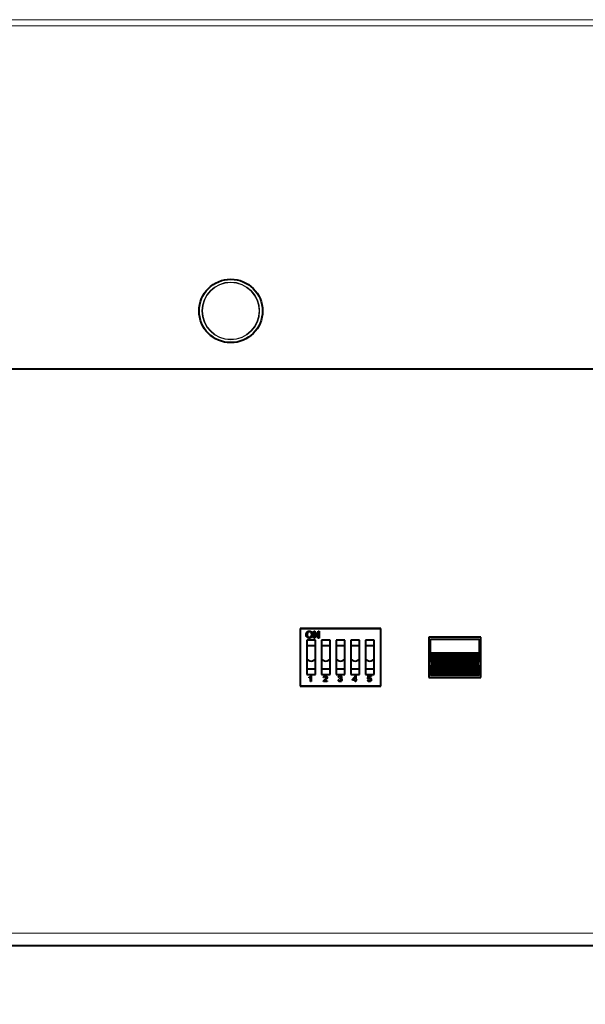
# Model space of a CAD drawing. Units: millimetres. Extents: x 0 to 2071, y 0 to 1435.
# Drawn here: x 547 to 645, y 349 to 520 of the extents above; entities that cross this region are included whole.
import ezdxf

# ---------------------------------------------------------------- set-up
doc = ezdxf.new("R2010")
doc.units = ezdxf.units.MM
doc.header["$LTSCALE"] = 5
doc.header["$PDSIZE"] = -1
doc.linetypes.add('SLD-実線', pattern=[0])
doc.styles.add('SLDTEXTSTYLE0', font='txt')
doc.dimstyles.new('SLDDIMSTYLE0', dxfattribs={"dimtxt": 17.5, "dimasz": 15, "dimexe": 0, "dimexo": 0.0625, "dimgap": 4.375, "dimtad": 3, "dimdec": 1, "dimrnd": 1e-09, "dimzin": 12, "dimdsep": 46, "dimtxsty": 'SLDTEXTSTYLE0', "dimblk1": 'OPEN30', "dimblk2": 'OPEN30', "dimsah": 1, "dimcen": 0.09, "dimadec": 0, "dimazin": 0, "dimtfac": 1, "dimtdec": 1, "dimtofl": 0, "dimtmove": 0, "dimatfit": 3, "dimldrblk": 'OPEN30', "dimfxl": 1, "dimfrac": 2, "dimtolj": 1, "dimtzin": 12, "dimarcsym": 0})

# ---------------------------------------------------------------- blocks, each defined once
blk = doc.blocks.new('_OPEN30')
at = {"color": 0, "linetype": 'ByBlock', "lineweight": -2}
for p, q in [((-1, 0.267949), (0, 0)), ((0, 0), (-1, -0.267949)), ((0, 0), (-1, 0))]:
    blk.add_line(p, q, dxfattribs=at)
blk = doc.blocks.new('*D34')
at = {"color": 0, "lineweight": -2}
for p, q in [((429.68, 361.3), (429.68, 298.36)), ((737.68, 361.3), (737.68, 298.36)), ((444.68, 298.36), (722.68, 298.36))]:
    blk.add_line(p, q, dxfattribs=at)
at = {"layer": 'Defpoints', "color": 0}
for p in [(429.68, 361.36), (737.68, 361.36), (737.68, 298.36)]:
    blk.add_point(p, dxfattribs=at)
at = {"color": 0, "lineweight": -2, "xscale": 15, "yscale": 15, "zscale": 15, "rotation": 180}
blk.add_blockref('_OPEN30', (429.68, 298.36), dxfattribs=at)
at = {"color": 0, "lineweight": -2, "xscale": 15, "yscale": 15, "zscale": 15}
blk.add_blockref('_OPEN30', (737.68, 298.36), dxfattribs=at)
at = {"color": 0, "insert": (583.68, 320.24), "char_height": 17.5, "attachment_point": 2, "style": 'SLDTEXTSTYLE0'}
blk.add_mtext('\\A1;308', dxfattribs=at)

msp = doc.modelspace()

# ---------------------------------------------------------------- linework, layer by layer
at = {"linetype": 'SLD-実線', "lineweight": 0}
for p, q in [((434.67647, 519.885517), (732.676474, 519.885517)), ((434.67647, 518.824892), (732.676474, 518.824892)), ((430.876466, 361.564864), (736.476473, 361.564864))]:
    msp.add_line(p, q, dxfattribs=at)
at = {"linetype": 'SLD-実線', "lineweight": 40}
for p, q in [((431.176486, 459.364865), (736.176474, 459.364865)), ((609.676467, 414.364871), (595.676469, 414.364871)), ((595.676469, 414.364871), (595.676469, 404.364873)), ((609.676467, 414.31487), (595.676469, 414.31487)), ((598.07724, 413.914871), (598.256083, 413.914871)), ((598.07724, 412.714865), (598.07724, 413.914871)), ((598.821478, 412.714865), (598.246472, 413.610299)), ((598.246472, 413.610299), (598.246472, 412.714865)), ((598.256083, 413.914871), (598.831089, 413.019438)), ((598.831089, 413.914871), (599.000322, 413.914871)), ((598.831089, 413.019438), (598.831089, 413.914871)), ((599.000322, 413.914871), (599.000322, 412.714865)), ((609.676467, 404.364873), (609.676467, 414.364871)), ((598.346474, 412.364867), (596.846478, 412.364867)), ((596.846478, 412.364867), (596.846478, 408.864875)), ((598.346474, 411.364865), (596.846478, 411.364865)), ((598.246472, 412.714865), (598.07724, 412.714865)), ((598.346474, 408.864875), (598.346474, 412.364867)), ((599.000322, 412.714865), (598.821478, 412.714865)), ((600.886466, 412.364867), (599.386471, 412.364867)), ((599.386471, 412.364867), (599.386471, 408.864875)), ((600.886466, 411.364865), (599.386471, 411.364865)), ((600.886466, 408.864875), (600.886466, 412.364867)), ((603.426473, 412.364867), (601.926478, 412.364867)), ((601.926478, 412.364867), (601.926478, 408.864875)), ((603.426473, 411.364865), (601.926478, 411.364865)), ((603.426473, 408.864875), (603.426473, 412.364867)), ((605.966481, 412.364867), (604.46647, 412.364867)), ((604.46647, 412.364867), (604.46647, 408.864875)), ((605.966481, 411.364865), (604.46647, 411.364865)), ((605.966481, 408.864875), (605.966481, 412.364867)), ((608.506473, 412.364867), (607.006477, 412.364867)), ((607.006477, 412.364867), (607.006477, 408.864875)), ((608.506473, 411.364865), (607.006477, 411.364865)), ((608.506473, 408.864875), (608.506473, 412.364867)), ((626.976477, 412.864868), (617.976474, 412.864868)), ((617.976474, 412.864868), (617.976474, 405.864869)), ((618.276471, 408.508499), (618.276471, 412.514869)), ((618.276471, 412.514869), (626.676472, 412.514869)), ((626.676472, 412.514869), (626.676472, 408.508499)), ((626.976477, 405.864869), (626.976477, 412.864868)), ((618.376473, 410.164867), (626.57647, 410.164867)), ((618.376473, 409.927924), (618.376473, 410.164867)), ((618.376473, 409.927924), (626.57647, 409.927924)), ((618.376473, 409.927924), (618.376473, 409.734372)), ((618.376473, 409.734372), (626.57647, 409.734372)), ((618.376473, 409.734372), (618.376473, 409.693946)), ((618.376473, 409.693946), (626.57647, 409.693946)), ((618.376473, 409.693946), (618.376473, 409.505416)), ((626.57647, 409.927924), (626.57647, 410.164867)), ((626.57647, 409.734372), (626.57647, 409.927924)), ((626.57647, 409.693946), (626.57647, 409.734372)), ((626.57647, 409.505416), (626.57647, 409.693946)), ((597.146468, 408.864875), (596.846478, 408.864875)), ((596.846478, 408.864875), (596.846478, 407.364864)), ((598.346474, 408.864875), (598.046469, 408.864875)), ((598.346474, 407.364864), (598.346474, 408.864875)), ((599.686476, 408.864875), (599.386471, 408.864875)), ((599.386471, 408.864875), (599.386471, 407.364864)), ((600.886466, 408.864875), (600.586476, 408.864875)), ((600.886466, 407.364864), (600.886466, 408.864875)), ((602.226468, 408.864875), (601.926478, 408.864875)), ((601.926478, 408.864875), (601.926478, 407.364864)), ((603.426473, 408.864875), (603.126468, 408.864875)), ((603.426473, 407.364864), (603.426473, 408.864875)), ((604.766475, 408.864875), (604.46647, 408.864875)), ((604.46647, 408.864875), (604.46647, 407.364864)), ((605.966481, 408.864875), (605.666476, 408.864875)), ((605.966481, 407.364864), (605.966481, 408.864875)), ((607.306468, 408.864875), (607.006477, 408.864875)), ((607.006477, 408.864875), (607.006477, 407.364864)), ((608.506473, 408.864875), (608.206468, 408.864875)), ((608.506473, 407.364864), (608.506473, 408.864875)), ((618.276471, 406.214867), (618.276471, 408.021246)), ((618.376473, 409.505416), (626.57647, 409.505416)), ((618.376473, 409.505416), (618.376473, 409.328211)), ((618.376473, 409.328211), (626.57647, 409.328211)), ((618.376473, 409.328211), (618.376473, 409.261827)), ((618.376473, 409.261827), (626.57647, 409.261827)), ((618.376473, 409.261827), (618.376473, 409.066949)), ((618.376473, 409.066949), (626.57647, 409.066949)), ((618.376473, 409.066949), (618.376473, 408.908401)), ((618.376473, 408.908401), (626.57647, 408.908401)), ((618.376473, 408.908401), (618.376473, 408.816893)), ((618.376473, 408.816893), (626.57647, 408.816893)), ((618.376473, 408.816893), (618.376473, 408.618186)), ((618.376473, 408.618186), (626.57647, 408.618186)), ((618.376473, 408.618186), (618.376473, 408.53988)), ((618.376473, 408.480306), (626.57647, 408.480306)), ((618.376473, 408.480306), (618.376473, 408.364866)), ((618.376473, 408.364866), (626.57647, 408.364866)), ((618.376473, 408.364866), (618.376473, 408.364836)), ((618.376473, 408.364836), (626.57647, 408.364836)), ((618.376473, 408.364836), (618.376473, 408.164893)), ((626.57647, 408.164893), (618.376473, 408.164893)), ((618.376473, 408.164893), (618.376473, 408.164863)), ((626.57647, 408.164863), (618.376473, 408.164863)), ((618.376473, 408.164863), (618.376473, 408.049439)), ((626.57647, 408.049439), (618.376473, 408.049439)), ((618.376473, 407.989864), (618.376473, 407.911558)), ((626.57647, 407.911558), (618.376473, 407.911558)), ((618.376473, 407.911558), (618.376473, 407.712836)), ((626.57647, 409.328211), (626.57647, 409.505416)), ((626.57647, 409.261827), (626.57647, 409.328211)), ((626.57647, 409.066949), (626.57647, 409.261827)), ((626.57647, 408.908401), (626.57647, 409.066949)), ((626.57647, 408.816893), (626.57647, 408.908401)), ((626.57647, 408.618186), (626.57647, 408.816893)), ((626.57647, 408.53988), (626.57647, 408.618186)), ((626.57647, 408.364866), (626.57647, 408.480306)), ((626.57647, 408.364836), (626.57647, 408.364866)), ((626.57647, 408.164893), (626.57647, 408.364836)), ((626.57647, 408.164863), (626.57647, 408.164893)), ((626.57647, 408.049439), (626.57647, 408.164863)), ((626.57647, 407.911558), (626.57647, 407.989864)), ((626.57647, 407.712836), (626.57647, 407.911558)), ((626.676472, 408.021246), (626.676472, 406.214867)), ((596.846478, 407.364864), (598.346474, 407.364864)), ((596.846478, 407.364864), (596.846478, 406.364862)), ((596.846478, 406.364862), (598.346474, 406.364862)), ((597.507673, 406.177853), (597.575041, 406.177853)), ((597.575041, 406.177853), (597.575041, 405.164872)), ((598.346474, 406.364862), (598.346474, 407.364864)), ((599.386471, 407.364864), (600.886466, 407.364864)), ((599.386471, 407.364864), (599.386471, 406.364862)), ((599.386471, 406.364862), (600.886466, 406.364862)), ((600.886466, 406.364862), (600.886466, 407.364864)), ((601.926478, 407.364864), (603.426473, 407.364864)), ((601.926478, 407.364864), (601.926478, 406.364862)), ((601.926478, 406.364862), (603.426473, 406.364862)), ((603.426473, 406.364862), (603.426473, 407.364864)), ((604.46647, 407.364864), (605.966481, 407.364864)), ((604.46647, 407.364864), (604.46647, 406.364862)), ((604.46647, 406.364862), (605.966481, 406.364862)), ((605.966481, 406.364862), (605.966481, 407.364864)), ((607.006477, 407.364864), (608.506473, 407.364864)), ((607.006477, 407.364864), (607.006477, 406.364862)), ((607.006477, 406.364862), (608.506473, 406.364862)), ((608.506473, 406.364862), (608.506473, 407.364864)), ((626.676472, 406.214867), (618.276471, 406.214867)), ((626.57647, 407.712836), (618.376473, 407.712836)), ((618.376473, 407.712836), (618.376473, 407.621343)), ((626.57647, 407.621343), (618.376473, 407.621343)), ((618.376473, 407.621343), (618.376473, 407.46278)), ((626.57647, 407.46278), (618.376473, 407.46278)), ((618.376473, 407.46278), (618.376473, 407.267902)), ((626.57647, 407.267902), (618.376473, 407.267902)), ((618.376473, 407.267902), (618.376473, 407.201518)), ((626.57647, 407.201518), (618.376473, 407.201518)), ((618.376473, 407.201518), (618.376473, 407.024328)), ((626.57647, 407.024328), (618.376473, 407.024328)), ((618.376473, 407.024328), (618.376473, 406.835799)), ((626.57647, 406.835799), (618.376473, 406.835799)), ((618.376473, 406.835799), (618.376473, 406.795372)), ((626.57647, 406.795372), (618.376473, 406.795372)), ((618.376473, 406.795372), (618.376473, 406.601806)), ((626.57647, 406.601806), (618.376473, 406.601806)), ((618.376473, 406.601806), (618.376473, 406.364862)), ((626.57647, 406.364862), (618.376473, 406.364862)), ((626.57647, 407.621343), (626.57647, 407.712836)), ((626.57647, 407.46278), (626.57647, 407.621343)), ((626.57647, 407.267902), (626.57647, 407.46278)), ((626.57647, 407.201518), (626.57647, 407.267902)), ((626.57647, 407.024328), (626.57647, 407.201518)), ((626.57647, 406.835799), (626.57647, 407.024328)), ((626.57647, 406.795372), (626.57647, 406.835799)), ((626.57647, 406.601806), (626.57647, 406.795372)), ((626.57647, 406.364862), (626.57647, 406.601806)), ((597.263353, 405.801226), (597.263353, 405.918111)), ((597.47115, 405.164872), (597.47115, 405.957077)), ((597.575041, 405.164872), (597.47115, 405.164872)), ((600.378784, 405.164872), (599.724936, 405.164872)), ((599.86596, 405.869995), (599.737751, 405.88281)), ((599.889593, 405.293066), (600.378784, 405.293066)), ((600.378784, 405.293066), (600.378784, 405.164872)), ((602.290573, 405.434106), (602.418782, 405.446921)), ((602.431597, 405.89564), (602.303403, 405.908455)), ((602.53297, 405.63922), (602.546187, 405.754615)), ((604.77929, 405.536671), (605.253654, 406.152044)), ((604.77929, 405.408461), (604.77929, 405.536671)), ((605.215194, 405.408461), (604.77929, 405.408461)), ((605.215194, 405.896847), (604.937541, 405.536671)), ((604.937541, 405.536671), (605.215194, 405.536671)), ((605.215194, 405.536671), (605.215194, 405.896847)), ((605.215194, 405.164872), (605.215194, 405.408461)), ((605.343404, 405.164872), (605.215194, 405.164872)), ((605.253654, 406.152044), (605.343404, 406.152044)), ((605.343404, 406.152044), (605.343404, 405.536671)), ((605.343404, 405.536671), (605.471598, 405.536671)), ((605.471598, 405.408461), (605.343404, 405.408461)), ((605.343404, 405.408461), (605.343404, 405.164872)), ((605.471598, 405.536671), (605.471598, 405.408461)), ((607.370572, 405.434106), (607.498782, 405.446921)), ((607.383402, 405.63922), (607.485967, 406.152044)), ((607.511597, 405.626405), (607.383402, 405.63922)), ((607.485967, 406.152044), (607.960316, 406.152044)), ((607.590722, 406.023849), (607.53985, 405.764822)), ((607.960316, 406.023849), (607.590722, 406.023849)), ((607.960316, 406.152044), (607.960316, 406.023849)), ((617.976474, 405.864869), (626.976477, 405.864869)), ((595.676469, 404.414866), (609.676467, 404.414866)), ((595.676469, 404.364873), (609.676467, 404.364873)), ((736.476473, 359.364871), (430.876466, 359.364871))]:
    msp.add_line(p, q, dxfattribs=at)
msp.add_circle((583.672535, 469.408232), 5.5, dxfattribs=at)
at = {"linetype": 'SLD-実線', "lineweight": 0}
for radius in [5, 4.908609]:
    msp.add_circle((583.672535, 469.408232), radius, dxfattribs=at)
at = {"linetype": 'SLD-実線', "lineweight": 40}
for centre in [(597.596474, 409.464868), (600.136474, 409.464868), (602.676474, 409.464868), (605.216474, 409.464868), (607.756474, 409.464868)]:
    msp.add_arc(centre, 0.75, 233.13010235, 306.86989765, dxfattribs=at)
for points, knots in [([(596.723395, 413.299006), (596.729304, 413.389056), (596.74109, 413.568653), (596.881227, 413.786815), (597.081471, 413.91305), (597.222673, 413.924517), (597.293349, 413.930256)], [0, 0, 0, 0, 0.28057159786, 0.55957593609, 0.77955392286, 1, 1, 1, 1]), ([(597.292634, 412.699487), (597.205928, 412.709428), (597.032653, 412.729294), (596.840717, 412.89334), (596.741174, 413.095485), (596.729322, 413.231151), (596.723395, 413.299006)], [0, 0, 0, 0, 0.2796032955, 0.5587667794, 0.7793114767, 1, 1, 1, 1]), ([(597.294303, 413.791795), (597.226916, 413.78274), (597.092288, 413.764649), (596.907497, 413.583276), (596.898271, 413.4057), (596.892627, 413.297076)], [0, 0, 0, 0, 0.2801256689, 0.5596467722, 1, 1, 1, 1]), ([(596.892627, 413.297076), (596.896709, 413.232855), (596.904851, 413.104741), (597.001621, 412.948129), (597.140841, 412.852308), (597.241535, 412.842732), (597.291904, 412.837942)], [0, 0, 0, 0, 0.2806599888, 0.5598905249, 0.7798513582, 1, 1, 1, 1]), ([(597.291904, 412.837942), (597.357719, 412.846349), (597.489344, 412.863164), (597.625723, 413.000444), (597.685435, 413.159598), (597.690227, 413.262584), (597.692626, 413.314145)], [0, 0, 0, 0, 0.2791102632, 0.5581905639, 0.7788041214, 1, 1, 1, 1]), ([(597.861858, 413.312946), (597.854281, 413.224991), (597.839161, 413.04946), (597.699369, 412.836268), (597.499388, 412.719537), (597.361575, 412.706173), (597.292634, 412.699487)], [0, 0, 0, 0, 0.2803543789, 0.5594989748, 0.7796384031, 1, 1, 1, 1]), ([(597.293349, 413.930256), (597.381656, 413.919871), (597.558104, 413.89912), (597.752462, 413.729519), (597.847852, 413.520602), (597.857187, 413.382207), (597.861858, 413.312946)], [0, 0, 0, 0, 0.2795582347, 0.558589703, 0.779089802, 1, 1, 1, 1]), ([(597.692626, 413.314145), (597.688517, 413.379621), (597.680322, 413.510217), (597.590495, 413.675542), (597.448529, 413.77565), (597.345722, 413.786412), (597.294303, 413.791795)], [0, 0, 0, 0, 0.2807946103, 0.5600705025, 0.7799681708, 1, 1, 1, 1]), ([(597.263353, 405.918111), (597.320178, 405.956474), (597.421611, 406.024952), (597.481385, 406.13115), (597.507673, 406.177853)], [0, 0, 0, 0, 0.56022634834, 1, 1, 1, 1]), ([(599.737751, 405.88281), (599.745146, 405.927192), (599.759896, 406.015703), (599.845813, 406.113789), (599.953147, 406.159108), (600.023198, 406.16295), (600.058275, 406.164874)], [0, 0, 0, 0, 0.2802421668, 0.5588884333, 0.7791222609, 1, 1, 1, 1]), ([(600.058275, 406.164874), (600.101905, 406.161843), (600.188961, 406.155797), (600.293143, 406.086547), (600.356692, 405.991429), (600.362866, 405.923037), (600.365954, 405.88883)], [0, 0, 0, 0, 0.2804890077, 0.5596558277, 0.7797523239, 1, 1, 1, 1]), ([(602.303403, 405.908455), (602.31326, 405.947337), (602.332939, 406.024962), (602.40831, 406.111598), (602.501717, 406.158412), (602.564467, 406.162719), (602.595868, 406.164874)], [0, 0, 0, 0, 0.28025586643, 0.5595018014, 0.77957053463, 1, 1, 1, 1]), ([(602.595868, 406.164874), (602.635548, 406.160873), (602.71484, 406.152878), (602.811162, 406.091296), (602.869366, 406.004128), (602.876667, 405.94181), (602.880316, 405.91066)], [0, 0, 0, 0, 0.28017700409, 0.55987416653, 0.78000553592, 1, 1, 1, 1]), ([(597.47115, 405.957077), (597.436342, 405.922583), (597.374159, 405.860959), (597.297223, 405.819484), (597.263353, 405.801226)], [0, 0, 0, 0, 0.5597667388, 1, 1, 1, 1]), ([(599.724936, 405.164872), (599.725292, 405.181821), (599.725928, 405.212091), (599.734562, 405.241066), (599.738362, 405.253817)], [0, 0, 0, 0, 0.5599182702, 1, 1, 1, 1]), ([(599.738362, 405.253817), (599.755298, 405.2926), (599.783221, 405.356537), (599.846241, 405.430681), (599.905259, 405.487369), (599.947704, 405.521696), (599.968927, 405.538861)], [0, 0, 0, 0, 0.3393881987, 0.5595127427, 0.7797411972, 1, 1, 1, 1]), ([(600.055458, 406.049479), (600.027798, 406.04742), (599.972611, 406.043311), (599.906204, 405.998388), (599.870695, 405.93503), (599.86754, 405.891698), (599.86596, 405.869995)], [0, 0, 0, 0, 0.2804041893, 0.5594598764, 0.7793472665, 1, 1, 1, 1]), ([(600.088524, 405.478571), (600.064675, 405.458881), (600.025393, 405.426451), (599.971156, 405.380832), (599.926031, 405.340919), (599.901738, 405.309015), (599.889593, 405.293066)], [0, 0, 0, 0, 0.3400332034, 0.5600691592, 0.7800819249, 1, 1, 1, 1]), ([(599.968927, 405.538861), (600.00804, 405.57224), (600.07246, 405.627214), (600.155118, 405.710034), (600.220134, 405.788602), (600.231897, 405.85469), (600.237759, 405.887623)], [0, 0, 0, 0, 0.34088958587, 0.56144434453, 0.78146458782, 1, 1, 1, 1]), ([(600.237759, 405.887623), (600.234379, 405.913195), (600.227614, 405.964378), (600.175677, 406.017831), (600.115691, 406.045906), (600.075552, 406.048287), (600.055458, 406.049479)], [0, 0, 0, 0, 0.2790870126, 0.5585982724, 0.7790359334, 1, 1, 1, 1]), ([(600.365954, 405.88883), (600.355983, 405.831083), (600.339495, 405.7356), (600.25448, 405.630371), (600.174063, 405.552071), (600.117039, 405.503073), (600.088524, 405.478571)], [0, 0, 0, 0, 0.3376096195, 0.5582289251, 0.7790868343, 1, 1, 1, 1]), ([(602.601679, 405.152042), (602.558085, 405.155999), (602.470992, 405.163904), (602.369888, 405.238036), (602.307709, 405.332768), (602.296287, 405.400312), (602.290573, 405.434106)], [0, 0, 0, 0, 0.2799283366, 0.5592369138, 0.7794774882, 1, 1, 1, 1]), ([(602.418782, 405.446921), (602.425363, 405.421008), (602.438483, 405.369341), (602.480432, 405.304832), (602.543216, 405.271634), (602.585234, 405.268838), (602.606284, 405.267436)], [0, 0, 0, 0, 0.2808913107, 0.5600782113, 0.7796192756, 1, 1, 1, 1]), ([(602.599876, 406.049479), (602.576281, 406.047352), (602.529166, 406.043106), (602.473791, 406.002834), (602.443304, 405.949806), (602.435503, 405.91371), (602.431597, 405.89564)], [0, 0, 0, 0, 0.280019443, 0.5591548677, 0.7793085834, 1, 1, 1, 1]), ([(602.615895, 405.652855), (602.600187, 405.651685), (602.572123, 405.649596), (602.544938, 405.642392), (602.53297, 405.63922)], [0, 0, 0, 0, 0.5597312634, 1, 1, 1, 1]), ([(602.546187, 405.754615), (602.549616, 405.754237), (602.555745, 405.753561), (602.561906, 405.75332), (602.56462, 405.753214)], [0, 0, 0, 0, 0.55946188, 1, 1, 1, 1]), ([(602.56462, 405.753214), (602.589972, 405.755486), (602.640644, 405.760027), (602.705966, 405.791888), (602.747495, 405.846059), (602.750577, 405.886297), (602.752121, 405.906458)], [0, 0, 0, 0, 0.2806550339, 0.5609481779, 0.7800205031, 1, 1, 1, 1]), ([(602.752121, 405.906458), (602.749632, 405.928426), (602.744651, 405.972367), (602.702403, 406.020188), (602.651521, 406.045917), (602.617102, 406.048291), (602.599876, 406.049479)], [0, 0, 0, 0, 0.2794392534, 0.5589587619, 0.7792664398, 1, 1, 1, 1]), ([(602.931606, 405.465756), (602.925768, 405.418112), (602.914089, 405.322788), (602.82307, 405.219005), (602.713966, 405.160137), (602.639124, 405.154741), (602.601679, 405.152042)], [0, 0, 0, 0, 0.2794263392, 0.5590607364, 0.7793872922, 1, 1, 1, 1]), ([(602.606284, 405.267436), (602.635884, 405.270196), (602.695004, 405.275707), (602.760989, 405.330083), (602.798149, 405.397289), (602.801646, 405.443586), (602.803396, 405.466754)], [0, 0, 0, 0, 0.2798773585, 0.5589900028, 0.7793074058, 1, 1, 1, 1]), ([(602.803396, 405.466754), (602.80055, 405.494535), (602.794863, 405.550058), (602.744446, 405.612603), (602.681261, 405.647945), (602.637691, 405.651218), (602.615895, 405.652855)], [0, 0, 0, 0, 0.2797616996, 0.55913207, 0.7794490932, 1, 1, 1, 1]), ([(602.880316, 405.91066), (602.878049, 405.886879), (602.873515, 405.839314), (602.830086, 405.762677), (602.776558, 405.731415), (602.743896, 405.71234)], [0, 0, 0, 0, 0.2804569404, 0.5609525246, 1, 1, 1, 1]), ([(602.743896, 405.71234), (602.774061, 405.702438), (602.834341, 405.682651), (602.895962, 405.615803), (602.927503, 405.540144), (602.930237, 405.490566), (602.931606, 405.465756)], [0, 0, 0, 0, 0.2798246195, 0.5591763786, 0.7794034395, 1, 1, 1, 1]), ([(607.681276, 405.152042), (607.637532, 405.155645), (607.55018, 405.16284), (607.447638, 405.236187), (607.386957, 405.332422), (607.376037, 405.400192), (607.370572, 405.434106)], [0, 0, 0, 0, 0.2800619442, 0.5592524281, 0.7794361106, 1, 1, 1, 1]), ([(607.498782, 405.446921), (607.504104, 405.420836), (607.514718, 405.368812), (607.557769, 405.30558), (607.619375, 405.271731), (607.661156, 405.26887), (607.682081, 405.267436)], [0, 0, 0, 0, 0.2807268641, 0.5598955922, 0.7795843594, 1, 1, 1, 1]), ([(607.682677, 405.716155), (607.663796, 405.715211), (607.626083, 405.713325), (607.562082, 405.687089), (607.530731, 405.649405), (607.511597, 405.626405)], [0, 0, 0, 0, 0.28093441535, 0.5611321276, 1, 1, 1, 1]), ([(607.53985, 405.764822), (607.570189, 405.785646), (607.624372, 405.822835), (607.689477, 405.828876), (607.718127, 405.831535)], [0, 0, 0, 0, 0.5599497752, 1, 1, 1, 1]), ([(607.935073, 405.273442), (607.895335, 405.233911), (607.824183, 405.163129), (607.725047, 405.155438), (607.681276, 405.152042)], [0, 0, 0, 0, 0.5584849565, 1, 1, 1, 1]), ([(607.682081, 405.267436), (607.714888, 405.270853), (607.780404, 405.277676), (607.848113, 405.345582), (607.879273, 405.423643), (607.88202, 405.474666), (607.883396, 405.500207)], [0, 0, 0, 0, 0.2795306349, 0.5582374361, 0.7788618428, 1, 1, 1, 1]), ([(607.883396, 405.500207), (607.881373, 405.531605), (607.877339, 405.594205), (607.829925, 405.672539), (607.756623, 405.711776), (607.707363, 405.714693), (607.682677, 405.716155)], [0, 0, 0, 0, 0.28066720537, 0.55958188347, 0.77929710239, 1, 1, 1, 1]), ([(607.718127, 405.831535), (607.763906, 405.82559), (607.855538, 405.81369), (607.952379, 405.722252), (608.004629, 405.615649), (608.009278, 405.543789), (608.011605, 405.507822)], [0, 0, 0, 0, 0.27917497756, 0.55880176469, 0.77917304291, 1, 1, 1, 1]), ([(608.011605, 405.507822), (608.008097, 405.46033), (608.001829, 405.375479), (607.95548, 405.304634), (607.935073, 405.273442)], [0, 0, 0, 0, 0.5597139575, 1, 1, 1, 1])]:
    msp.add_open_spline(points, degree=3, knots=knots, dxfattribs=at)

# ---------------------------------------------------------------- dimensions: what is measured, and where the dimension line sits
dim = msp.add_linear_dim(base=(737.676474, 298.363614), p1=(429.676474, 361.364868), p2=(737.676474, 361.364868), angle=0, dimstyle='SLDDIMSTYLE0')
dim.commit()
dim.dimension.update_dxf_attribs({"geometry": '*D34', "text_midpoint": (583.676474, 298.363614), "dimtype": 160})

doc.saveas('drawing.dxf')
